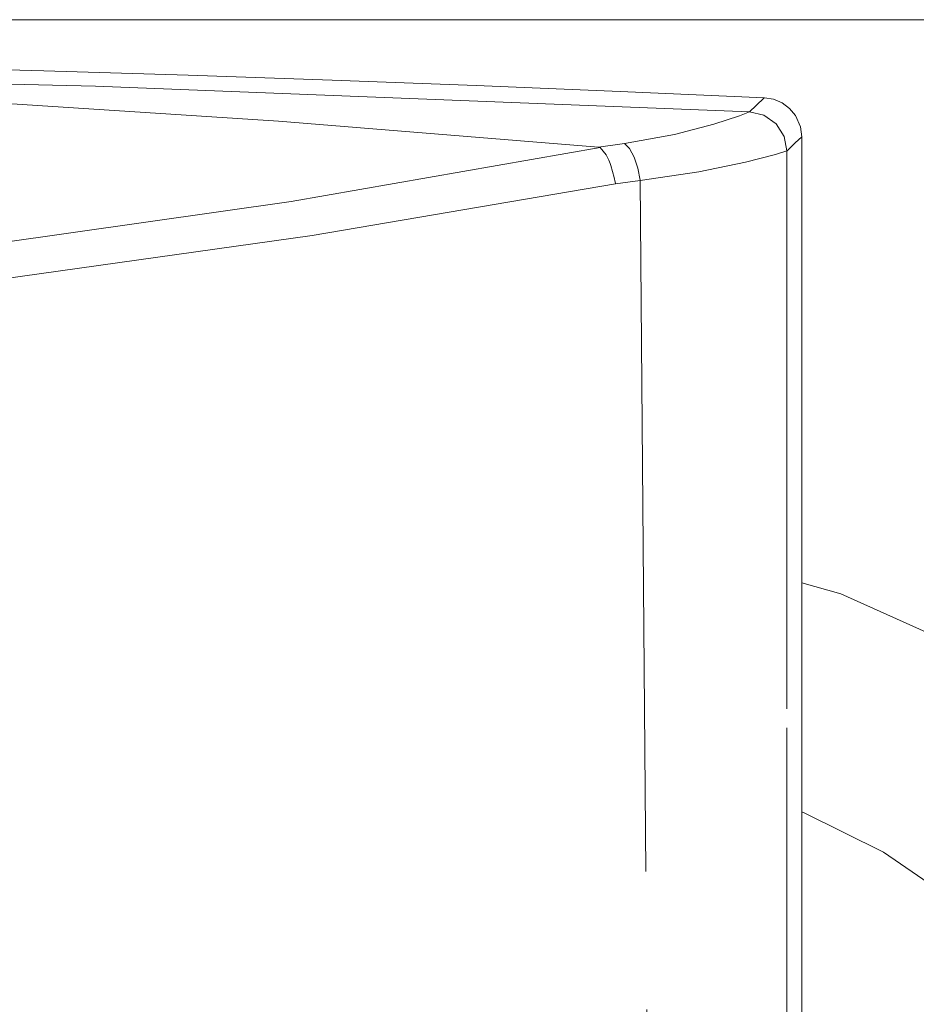
# Model space of a CAD drawing. Units: inches. Extents: x -40 to 836, y 0 to 591.
# Drawn here: x 231 to 239, y 248 to 257 of the extents above; entities that cross this region are included whole.
import ezdxf

# ---------------------------------------------------------------- set-up
doc = ezdxf.new("R2010")
doc.units = ezdxf.units.IN
doc.header["$MEASUREMENT"] = 0
for name, pattern in [('AI-Linetype-240', [12.7, 6.35, -1.27, 1.27, -1.27, 1.27, -1.27]), ('AI-Linetype-241', [12.7, 6.35, -1.27, 1.27, -1.27, 1.27, -1.27]), ('AI-Linetype-242', [12.7, 6.35, -1.27, 1.27, -1.27, 1.27, -1.27]), ('AI-Linetype-273', [12.7, 6.35, -1.27, 1.27, -1.27, 1.27, -1.27]), ('AI-Linetype-285', [12.7, 6.35, -1.27, 1.27, -1.27, 1.27, -1.27]), ('AI-Linetype-286', [12.7, 6.35, -1.27, 1.27, -1.27, 1.27, -1.27]), ('AI-Linetype-293', [12.7, 6.35, -1.27, 1.27, -1.27, 1.27, -1.27]), ('AI-Linetype-296', [12.7, 6.35, -1.27, 1.27, -1.27, 1.27, -1.27]), ('AI-Linetype-297', [12.7, 6.35, -1.27, 1.27, -1.27, 1.27, -1.27]), ('AI-Linetype-298', [12.7, 6.35, -1.27, 1.27, -1.27, 1.27, -1.27]), ('AI-Linetype-305', [12.7, 6.35, -1.27, 1.27, -1.27, 1.27, -1.27]), ('AI-Linetype-306', [12.7, 6.35, -1.27, 1.27, -1.27, 1.27, -1.27]), ('AI-Linetype-307', [12.7, 6.35, -1.27, 1.27, -1.27, 1.27, -1.27]), ('AI-Linetype-308', [12.7, 6.35, -1.27, 1.27, -1.27, 1.27, -1.27]), ('AI-Linetype-313', [12.7, 6.35, -1.27, 1.27, -1.27, 1.27, -1.27])]:
    doc.linetypes.add(name, pattern=pattern)
doc.layers.add('Layer 1', color=7, linetype='Continuous')

msp = doc.modelspace()

# ---------------------------------------------------------------- linework, layer by layer
at = {"layer": 'Layer 1', "color": 7, "lineweight": 13, "true_color": 0xffffff}
msp.add_lwpolyline([(222.7084, 257.4351), (277.3293, 257.4351)], dxfattribs=at)
at = {"layer": 'Layer 1', "color": 7, "lineweight": 20, "true_color": 0xffffff}
for points in [[(237.412, 256.7185), (236.0879, 256.7767), (234.764, 256.8308), (233.4397, 256.8801), (232.115, 256.9252), (230.7907, 256.9662), (229.4659, 257.0024), (228.1409, 257.0344), (226.8163, 257.0617)], [(219.1553, 257.0138), (225.2211, 256.9666), (231.2641, 256.8243), (237.2765, 256.5893)], [(237.7552, 256.3589), (237.7433, 256.4508), (237.6978, 256.5545), (237.6444, 256.6183), (237.5753, 256.6699), (237.4966, 256.7041), (237.412, 256.7185)], [(229.9739, 256.6944), (232.9458, 256.5032), (235.8869, 256.2641)], [(237.7552, 230.9127), (237.7552, 256.3589)], [(235.8869, 256.2641), (235.8967, 256.2624), (235.9021, 256.2603)], [(235.9021, 256.2603), (235.9579, 256.1931), (235.9815, 256.1456), (235.9942, 256.1125), (236.0004, 256.0946), (236.0316, 255.9861), (236.0404, 255.943), (236.0428, 255.932), (236.0431, 255.9296), (236.0435, 255.9286), (236.0435, 255.9282)], [(239.3501, 251.606), (238.1143, 252.1589), (237.7552, 252.2609)], [(237.7552, 250.1553), (237.7781, 250.1477), (238.5081, 249.7839), (239.1814, 249.3233)]]:
    msp.add_lwpolyline(points, dxfattribs=at)
at = {"layer": 'Layer 1', "color": 8, "linetype": 'AI-Linetype-313', "lineweight": 13, "true_color": 0x808080}
msp.add_lwpolyline([(237.4119, 256.7185), (237.3361, 256.6462), (237.2768, 256.5893)], dxfattribs=at)
at = {"layer": 'Layer 1', "color": 8, "linetype": 'AI-Linetype-297', "lineweight": 13, "true_color": 0x808080}
msp.add_lwpolyline([(237.276, 256.5886), (237.1852, 256.5521), (236.9478, 256.475), (236.5852, 256.3816), (236.1281, 256.2982)], dxfattribs=at)
at = {"layer": 'Layer 1', "color": 8, "linetype": 'AI-Linetype-306', "lineweight": 13, "true_color": 0x808080}
msp.add_lwpolyline([(237.2766, 256.5893), (237.276, 256.5886)], dxfattribs=at)
at = {"layer": 'Layer 1', "color": 8, "linetype": 'AI-Linetype-298', "lineweight": 13, "true_color": 0x808080}
msp.add_lwpolyline([(237.6196, 256.229), (237.5931, 256.3626), (237.5197, 256.4777), (237.4086, 256.5566), (237.276, 256.5886)], dxfattribs=at)
at = {"layer": 'Layer 1', "color": 8, "linetype": 'AI-Linetype-305', "lineweight": 13, "true_color": 0x808080}
msp.add_lwpolyline([(237.2766, 256.5893), (237.2766, 256.5893)], dxfattribs=at)
at = {"layer": 'Layer 1', "color": 8, "linetype": 'AI-Linetype-308', "lineweight": 13, "true_color": 0x808080}
msp.add_lwpolyline([(237.6203, 256.2297), (237.6957, 256.302), (237.7553, 256.3589)], dxfattribs=at)
at = {"layer": 'Layer 1', "color": 8, "linetype": 'AI-Linetype-273', "lineweight": 13, "true_color": 0x808080}
msp.add_lwpolyline([(235.9022, 256.2603), (233.0635, 255.7632), (230.2187, 255.3587)], dxfattribs=at)
at = {"layer": 'Layer 1', "color": 8, "linetype": 'AI-Linetype-285', "lineweight": 13, "true_color": 0x808080}
msp.add_lwpolyline([(236.1281, 256.2982), (235.8871, 256.2641)], dxfattribs=at)
at = {"layer": 'Layer 1', "color": 8, "linetype": 'AI-Linetype-286', "lineweight": 13, "true_color": 0x808080}
msp.add_lwpolyline([(236.1281, 256.2982), (236.1742, 256.2503), (236.2156, 256.1718), (236.2483, 256.0712), (236.2695, 255.9589)], dxfattribs=at)
at = {"layer": 'Layer 1', "color": 8, "linetype": 'AI-Linetype-296', "lineweight": 13, "true_color": 0x808080}
msp.add_lwpolyline([(236.2693, 255.9585), (236.8105, 256.0378), (237.2374, 256.1256), (237.5154, 256.1962), (237.6198, 256.229)], dxfattribs=at)
at = {"layer": 'Layer 1', "color": 8, "linetype": 'AI-Linetype-293', "lineweight": 13, "true_color": 0x808080}
msp.add_lwpolyline([(237.6181, 244.5766), (237.6184, 251.102), (237.6196, 256.229)], dxfattribs=at)
at = {"layer": 'Layer 1', "color": 8, "linetype": 'AI-Linetype-307', "lineweight": 13, "true_color": 0x808080}
msp.add_lwpolyline([(237.6196, 256.229), (237.6203, 256.2297)], dxfattribs=at)
at = {"layer": 'Layer 1', "color": 8, "linetype": 'AI-Linetype-240', "lineweight": 13, "true_color": 0x808080}
msp.add_lwpolyline([(230.3973, 255.0514), (233.2576, 255.4511), (236.0435, 255.9282)], dxfattribs=at)
at = {"layer": 'Layer 1', "color": 8, "linetype": 'AI-Linetype-241', "lineweight": 13, "true_color": 0x808080}
msp.add_lwpolyline([(236.0436, 255.9282), (236.2693, 255.9585)], dxfattribs=at)
at = {"layer": 'Layer 1', "color": 8, "linetype": 'AI-Linetype-242', "lineweight": 13, "true_color": 0x808080}
msp.add_lwpolyline([(236.2693, 255.9585), (236.374, 243.4883), (236.264, 231.0181)], dxfattribs=at)

doc.saveas('drawing.dxf')
